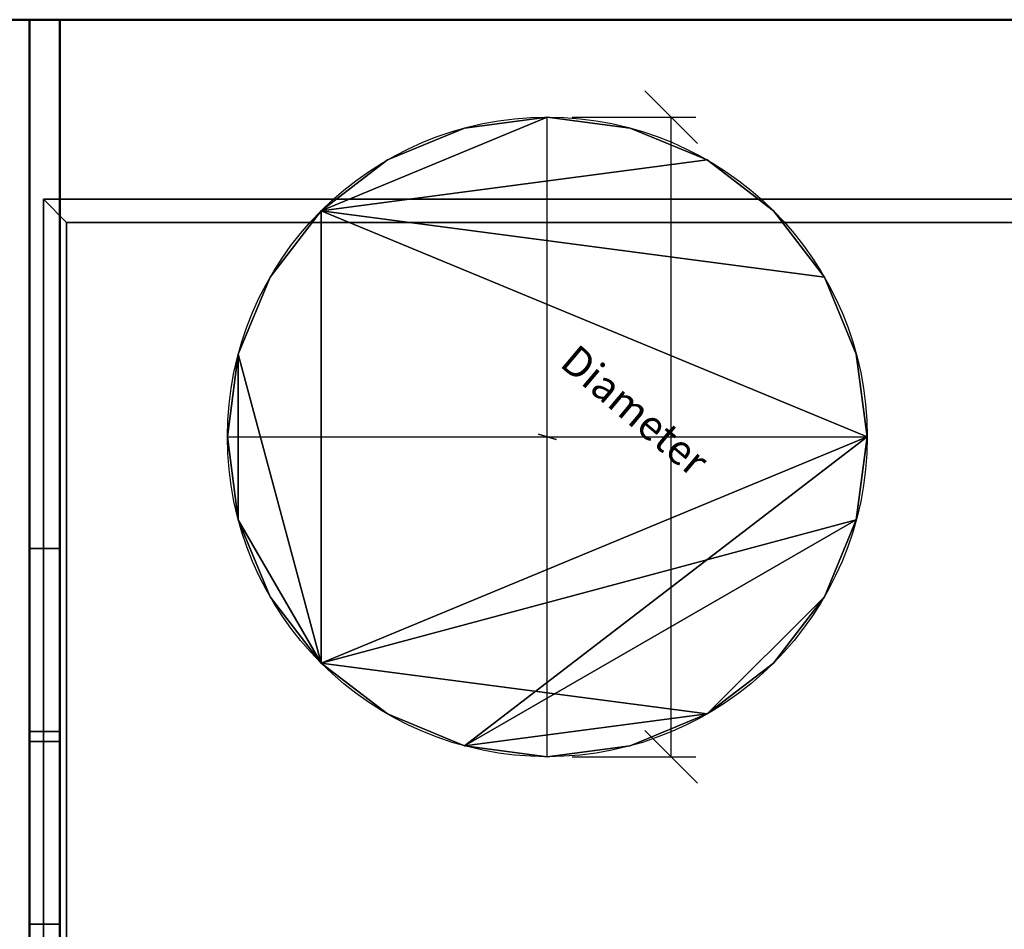
# Model space of a CAD drawing. Units: millimetres. Extents: x -1455 to 1488, y -916 to 571.
# Drawn here: x -960 to -475, y -448 to 0 of the extents above; entities that cross this region are included whole.
import ezdxf

# ---------------------------------------------------------------- set-up
doc = ezdxf.new("R2010")
doc.units = ezdxf.units.MM
doc.layers.add('M-EQPM', color=50, linetype='Continuous', lineweight=30)
doc.styles.add('Arial', font='arial.ttf', dxfattribs={"height": 14.6304})

# ---------------------------------------------------------------- blocks, each defined once
blk = doc.blocks.new('FamilyGeomCombination_7107-_3D_')
at = {"layer": 'M-EQPM'}
mesh = blk.add_polyface(dxfattribs=at)
corners = [(-940, 0, 474), (-940, -901, 474), (940, -901, 474), (940, 0, 474)]
mesh.append_faces([[corners[k] for k in face] for face in [(0, 1, 2, 3)]])
mesh = blk.add_polyface(dxfattribs=at)
corners = [(940, -901, 14.5), (-940, -901, 14.5), (-940, 0, 14.5), (940, 0, 14.5)]
mesh.append_faces([[corners[k] for k in face] for face in [(0, 1, 2, 3)]])
mesh = blk.add_polyface(dxfattribs=at)
corners = [(940, 0, 474), (940, 0, 14.5), (-940, 0, 14.5), (-940, 0, 474)]
mesh.append_faces([[corners[k] for k in face] for face in [(0, 1, 2, 3)]])
mesh = blk.add_polyface(dxfattribs=at)
corners = [(-940, 0, 474), (-940, 0, 14.5), (-940, -901, 14.5), (-940, -901, 474)]
mesh.append_faces([[corners[k] for k in face] for face in [(0, 1, 2, 3)]])
blk = doc.blocks.new('FamilyGeomCombination_7108-_3D_')
at = {"layer": 'M-EQPM'}
mesh = blk.add_polyface(dxfattribs=at)
corners = [(-955, -916, 164.5), (955, -916, 164.5), (955, 0, 164.5), (940, 0, 164.5), (940, -901, 164.5), (-940, -901, 164.5), (-940, 0, 164.5), (-955, 0, 164.5)]
mesh.append_faces([[corners[k] for k in face] for face in [(4, 5, 0, 1)]], dxfattribs={"vtx1": -1, "vtx3": -1})
mesh.append_faces([[corners[k] for k in face] for face in [(2, 3, 4, 1)]], dxfattribs={"vtx2": -1})
mesh.append_faces([[corners[k] for k in face] for face in [(5, 6, 7, 0)]], dxfattribs={"vtx3": -1})
mesh = blk.add_polyface(dxfattribs=at)
corners = [(-955, -916, 23), (-955, 0, 23), (-940, 0, 23), (-940, -901, 23), (940, -901, 23), (940, 0, 23), (955, 0, 23), (955, -916, 23)]
mesh.append_faces([[corners[k] for k in face] for face in [(3, 0, 1, 2)]], dxfattribs={"vtx0": -1})
mesh.append_faces([[corners[k] for k in face] for face in [(0, 3, 4, 7)]], dxfattribs={"vtx0": -1, "vtx2": -1})
mesh.append_faces([[corners[k] for k in face] for face in [(6, 7, 4, 5)]], dxfattribs={"vtx1": -1})
mesh = blk.add_polyface(dxfattribs=at)
corners = [(-955, -916, 164.5), (-955, 0, 164.5), (-955, 0, 23), (-955, -916, 23), (-955, -350.5, 139.91), (-955, -350.5, 111.55), (-955, -260.5, 111.55), (-955, -260.5, 139.91), (-955, -350.5, 106.55), (-955, -350.5, 78.55), (-955, -260.5, 78.55), (-955, -260.5, 106.55), (-955, -350.5, 73.55), (-955, -350.5, 45.55), (-955, -260.5, 45.55), (-955, -260.5, 73.55), (-955, -445.5, 139.91), (-955, -445.5, 111.55), (-955, -355.5, 111.55), (-955, -355.5, 139.91), (-955, -445.5, 106.55), (-955, -445.5, 78.55), (-955, -355.5, 78.55), (-955, -355.5, 106.55), (-955, -445.5, 73.55), (-955, -445.5, 45.55), (-955, -355.5, 45.55), (-955, -355.5, 73.55), (-955, -540.5, 139.91), (-955, -540.5, 111.55), (-955, -450.5, 111.55), (-955, -450.5, 139.91), (-955, -540.5, 106.55), (-955, -540.5, 78.55), (-955, -450.5, 78.55), (-955, -450.5, 106.55), (-955, -540.5, 73.55), (-955, -540.5, 45.55), (-955, -450.5, 45.55), (-955, -450.5, 73.55), (-955, -635.5, 139.91), (-955, -635.5, 111.55), (-955, -545.5, 111.55), (-955, -545.5, 139.91), (-955, -635.5, 106.55), (-955, -635.5, 78.55), (-955, -545.5, 78.55), (-955, -545.5, 106.55), (-955, -635.5, 73.55), (-955, -635.5, 45.55), (-955, -545.5, 45.55), (-955, -545.5, 73.55), (-955, -730.5, 139.91), (-955, -730.5, 111.55), (-955, -640.5, 111.55), (-955, -640.5, 139.91), (-955, -730.5, 106.55), (-955, -730.5, 78.55), (-955, -640.5, 78.55), (-955, -640.5, 106.55), (-955, -730.5, 73.55), (-955, -730.5, 45.55), (-955, -640.5, 45.55), (-955, -640.5, 73.55), (-955, -825.5, 139.91), (-955, -825.5, 111.55), (-955, -735.5, 111.55), (-955, -735.5, 139.91), (-955, -825.5, 106.55), (-955, -825.5, 78.55), (-955, -735.5, 78.55), (-955, -735.5, 106.55), (-955, -825.5, 73.55), (-955, -825.5, 45.55), (-955, -735.5, 45.55), (-955, -735.5, 73.55)]
mesh.append_faces([[corners[k] for k in face] for face in [(34, 36, 33), (66, 68, 65)]], dxfattribs={"vtx0": -1, "vtx1": -1})
mesh.append_faces([[corners[k] for k in face] for face in [(70, 60, 75), (51, 46, 36), (9, 12, 27), (5, 8, 18)]], dxfattribs={"vtx0": -1, "vtx1": -1, "vtx2": -1})
mesh.append_faces([[corners[k] for k in face] for face in [(47, 42, 29, 32), (20, 35, 30, 17)]], dxfattribs={"vtx0": -1, "vtx1": -1, "vtx2": -1, "vtx3": -1})
mesh.append_faces([[corners[k] for k in face] for face in [(2, 38, 25, 26), (24, 39, 21, 22), (59, 41, 44, 45)]], dxfattribs={"vtx0": -1, "vtx1": -1, "vtx3": -1})
mesh.append_faces([[corners[k] for k in face] for face in [(49, 62, 63, 48), (75, 60, 61, 74), (57, 70, 71, 56), (37, 50, 51, 36), (38, 2, 3, 37), (10, 15, 12, 9), (21, 34, 35, 20), (2, 10, 11, 1), (42, 47, 44, 41), (47, 32, 33), (17, 30, 31, 16), (5, 18, 19, 4)]], dxfattribs={"vtx0": -1, "vtx2": -1})
mesh.append_faces([[corners[k] for k in face] for face in [(3, 73, 74, 61), (3, 61, 62, 49), (3, 49, 50, 37), (57, 63, 60, 70), (63, 57, 58, 48), (2, 14, 15, 10), (22, 8, 9, 27), (0, 64, 65, 68), (8, 22, 23, 18), (1, 19, 16, 31), (1, 7, 4, 19)]], dxfattribs={"vtx0": -1, "vtx2": -1, "vtx3": -1})
mesh.append_faces([[corners[k] for k in face] for face in [(27, 24, 22)]], dxfattribs={"vtx1": -1, "vtx2": -1})
mesh.append_faces([[corners[k] for k in face] for face in [(72, 73, 3, 69), (58, 59, 45, 48), (46, 47, 33, 36), (13, 14, 2, 26), (39, 36, 34, 21), (53, 54, 56, 71), (71, 68, 66, 53), (59, 56, 54, 41), (67, 64, 0, 52), (55, 52, 0, 40), (43, 40, 0, 28), (6, 7, 1, 11)]], dxfattribs={"vtx1": -1, "vtx2": -1, "vtx3": -1})
mesh.append_faces([[corners[k] for k in face] for face in [(75, 72, 69, 70), (51, 48, 45, 46), (68, 69, 3, 0), (24, 25, 38, 39), (26, 27, 12, 13), (40, 41, 54, 55), (66, 67, 52, 53), (42, 43, 28, 29), (35, 32, 29, 30), (23, 20, 17, 18), (11, 8, 5, 6), (31, 28, 0, 1)]], dxfattribs={"vtx1": -1, "vtx3": -1})
mesh = blk.add_polyface(dxfattribs=at)
corners = [(-940, 0, 164.5), (-940, 0, 23), (-955, 0, 23), (-955, 0, 164.5)]
mesh.append_faces([[corners[k] for k in face] for face in [(0, 1, 2, 3)]])
mesh = blk.add_polyface(dxfattribs=at)
corners = [(-940, 0, 164.5), (-940, -901, 164.5), (-940, -901, 23), (-940, 0, 23), (-940, -350.5, 111.55), (-940, -350.5, 139.91), (-940, -260.5, 139.91), (-940, -260.5, 111.55), (-940, -350.5, 78.55), (-940, -350.5, 106.55), (-940, -260.5, 106.55), (-940, -260.5, 78.55), (-940, -350.5, 45.55), (-940, -350.5, 73.55), (-940, -260.5, 73.55), (-940, -260.5, 45.55), (-940, -445.5, 111.55), (-940, -445.5, 139.91), (-940, -355.5, 139.91), (-940, -355.5, 111.55), (-940, -445.5, 78.55), (-940, -445.5, 106.55), (-940, -355.5, 106.55), (-940, -355.5, 78.55), (-940, -445.5, 45.55), (-940, -445.5, 73.55), (-940, -355.5, 73.55), (-940, -355.5, 45.55), (-940, -540.5, 111.55), (-940, -540.5, 139.91), (-940, -450.5, 139.91), (-940, -450.5, 111.55), (-940, -540.5, 78.55), (-940, -540.5, 106.55), (-940, -450.5, 106.55), (-940, -450.5, 78.55), (-940, -540.5, 45.55), (-940, -540.5, 73.55), (-940, -450.5, 73.55), (-940, -450.5, 45.55), (-940, -635.5, 111.55), (-940, -635.5, 139.91), (-940, -545.5, 139.91), (-940, -545.5, 111.55), (-940, -635.5, 78.55), (-940, -635.5, 106.55), (-940, -545.5, 106.55), (-940, -545.5, 78.55), (-940, -635.5, 45.55), (-940, -635.5, 73.55), (-940, -545.5, 73.55), (-940, -545.5, 45.55), (-940, -730.5, 111.55), (-940, -730.5, 139.91), (-940, -640.5, 139.91), (-940, -640.5, 111.55), (-940, -730.5, 78.55), (-940, -730.5, 106.55), (-940, -640.5, 106.55), (-940, -640.5, 78.55), (-940, -730.5, 45.55), (-940, -730.5, 73.55), (-940, -640.5, 73.55), (-940, -640.5, 45.55), (-940, -825.5, 111.55), (-940, -825.5, 139.91), (-940, -735.5, 139.91), (-940, -735.5, 111.55), (-940, -825.5, 78.55), (-940, -825.5, 106.55), (-940, -735.5, 106.55), (-940, -735.5, 78.55), (-940, -825.5, 45.55), (-940, -825.5, 73.55), (-940, -735.5, 73.55), (-940, -735.5, 45.55)]
mesh.append_faces([[corners[k] for k in face] for face in [(51, 36, 50), (4, 10, 7), (43, 29, 42)]], dxfattribs={"vtx0": -1, "vtx1": -1})
mesh.append_faces([[corners[k] for k in face] for face in [(8, 26, 13), (35, 38, 20, 34), (38, 25, 20), (71, 74, 61), (21, 31, 34, 20), (33, 28, 46, 32), (31, 21, 16, 30), (54, 41, 1, 53)]], dxfattribs={"vtx0": -1, "vtx1": -1, "vtx2": -1})
mesh.append_faces([[corners[k] for k in face] for face in [(58, 45, 40, 55), (70, 57, 52, 67)]], dxfattribs={"vtx0": -1, "vtx1": -1, "vtx2": -1, "vtx3": -1})
mesh.append_faces([[corners[k] for k in face] for face in [(62, 49, 59, 56)]], dxfattribs={"vtx0": -1, "vtx1": -1, "vtx3": -1})
mesh.append_faces([[corners[k] for k in face] for face in [(39, 24, 25, 38), (27, 12, 13, 26), (32, 37, 38, 35), (68, 73, 74, 71), (2, 68, 69, 1), (22, 19, 16, 21), (1, 29, 30, 0), (55, 40, 41, 54), (67, 52, 53, 66)]], dxfattribs={"vtx0": -1, "vtx2": -1})
mesh.append_faces([[corners[k] for k in face] for face in [(3, 15, 12, 27), (3, 27, 24, 39), (32, 46, 47, 37), (50, 36, 37, 47), (2, 72, 73, 68), (0, 6, 7, 10), (1, 41, 42, 29), (1, 65, 66, 53)]], dxfattribs={"vtx0": -1, "vtx2": -1, "vtx3": -1})
mesh.append_faces([[corners[k] for k in face] for face in [(47, 44, 50), (16, 17, 30)]], dxfattribs={"vtx1": -1, "vtx2": -1})
mesh.append_faces([[corners[k] for k in face] for face in [(14, 15, 3, 11), (8, 9, 23, 26), (63, 60, 2, 48), (51, 48, 2, 36), (75, 72, 2, 60), (49, 50, 44, 59), (61, 62, 56, 71), (22, 23, 9, 19), (9, 10, 4, 19), (5, 6, 0, 18), (17, 18, 0, 30), (28, 29, 43, 46), (64, 65, 1, 69)]], dxfattribs={"vtx1": -1, "vtx2": -1, "vtx3": -1})
mesh.append_faces([[corners[k] for k in face] for face in [(2, 3, 39, 36), (13, 14, 11, 8), (25, 26, 23, 20), (10, 11, 3, 0), (60, 61, 74, 75), (62, 63, 48, 49), (58, 59, 44, 45), (70, 71, 56, 57), (31, 28, 33, 34), (4, 5, 18, 19), (45, 46, 43, 40), (57, 58, 55, 52), (69, 70, 67, 64)]], dxfattribs={"vtx1": -1, "vtx3": -1})
mesh = blk.add_polyface(dxfattribs=at)
corners = [(-940, -350.5, 111.55), (-940, -260.5, 111.55), (-955, -260.5, 111.55), (-955, -350.5, 111.55)]
mesh.append_faces([[corners[k] for k in face] for face in [(0, 1, 2, 3)]])
mesh = blk.add_polyface(dxfattribs=at)
corners = [(-940, -260.5, 111.55), (-940, -260.5, 139.91), (-955, -260.5, 139.91), (-955, -260.5, 111.55)]
mesh.append_faces([[corners[k] for k in face] for face in [(0, 1, 2, 3)]])
mesh = blk.add_polyface(dxfattribs=at)
corners = [(-955, -350.5, 139.91), (-955, -260.5, 139.91), (-940, -260.5, 139.91), (-940, -350.5, 139.91)]
mesh.append_faces([[corners[k] for k in face] for face in [(0, 1, 2, 3)]])
mesh = blk.add_polyface(dxfattribs=at)
corners = [(-940, -350.5, 78.55), (-940, -260.5, 78.55), (-955, -260.5, 78.55), (-955, -350.5, 78.55)]
mesh.append_faces([[corners[k] for k in face] for face in [(0, 1, 2, 3)]])
mesh = blk.add_polyface(dxfattribs=at)
corners = [(-940, -260.5, 78.55), (-940, -260.5, 106.55), (-955, -260.5, 106.55), (-955, -260.5, 78.55)]
mesh.append_faces([[corners[k] for k in face] for face in [(0, 1, 2, 3)]])
mesh = blk.add_polyface(dxfattribs=at)
corners = [(-955, -350.5, 106.55), (-955, -260.5, 106.55), (-940, -260.5, 106.55), (-940, -350.5, 106.55)]
mesh.append_faces([[corners[k] for k in face] for face in [(0, 1, 2, 3)]])
mesh = blk.add_polyface(dxfattribs=at)
corners = [(-940, -350.5, 45.55), (-940, -260.5, 45.55), (-955, -260.5, 45.55), (-955, -350.5, 45.55)]
mesh.append_faces([[corners[k] for k in face] for face in [(0, 1, 2, 3)]])
mesh = blk.add_polyface(dxfattribs=at)
corners = [(-940, -260.5, 45.55), (-940, -260.5, 73.55), (-955, -260.5, 73.55), (-955, -260.5, 45.55)]
mesh.append_faces([[corners[k] for k in face] for face in [(0, 1, 2, 3)]])
mesh = blk.add_polyface(dxfattribs=at)
corners = [(-955, -350.5, 73.55), (-955, -260.5, 73.55), (-940, -260.5, 73.55), (-940, -350.5, 73.55)]
mesh.append_faces([[corners[k] for k in face] for face in [(0, 1, 2, 3)]])
mesh = blk.add_polyface(dxfattribs=at)
corners = [(-955, -350.5, 111.55), (-955, -350.5, 139.91), (-940, -350.5, 139.91), (-940, -350.5, 111.55)]
mesh.append_faces([[corners[k] for k in face] for face in [(0, 1, 2, 3)]])
mesh = blk.add_polyface(dxfattribs=at)
corners = [(-955, -350.5, 78.55), (-955, -350.5, 106.55), (-940, -350.5, 106.55), (-940, -350.5, 78.55)]
mesh.append_faces([[corners[k] for k in face] for face in [(0, 1, 2, 3)]])
mesh = blk.add_polyface(dxfattribs=at)
corners = [(-955, -350.5, 45.55), (-955, -350.5, 73.55), (-940, -350.5, 73.55), (-940, -350.5, 45.55)]
mesh.append_faces([[corners[k] for k in face] for face in [(0, 1, 2, 3)]])
mesh = blk.add_polyface(dxfattribs=at)
corners = [(-940, -445.5, 111.55), (-940, -355.5, 111.55), (-955, -355.5, 111.55), (-955, -445.5, 111.55)]
mesh.append_faces([[corners[k] for k in face] for face in [(0, 1, 2, 3)]])
mesh = blk.add_polyface(dxfattribs=at)
corners = [(-940, -355.5, 111.55), (-940, -355.5, 139.91), (-955, -355.5, 139.91), (-955, -355.5, 111.55)]
mesh.append_faces([[corners[k] for k in face] for face in [(0, 1, 2, 3)]])
mesh = blk.add_polyface(dxfattribs=at)
corners = [(-955, -445.5, 139.91), (-955, -355.5, 139.91), (-940, -355.5, 139.91), (-940, -445.5, 139.91)]
mesh.append_faces([[corners[k] for k in face] for face in [(0, 1, 2, 3)]])
mesh = blk.add_polyface(dxfattribs=at)
corners = [(-940, -445.5, 78.55), (-940, -355.5, 78.55), (-955, -355.5, 78.55), (-955, -445.5, 78.55)]
mesh.append_faces([[corners[k] for k in face] for face in [(0, 1, 2, 3)]])
mesh = blk.add_polyface(dxfattribs=at)
corners = [(-940, -355.5, 78.55), (-940, -355.5, 106.55), (-955, -355.5, 106.55), (-955, -355.5, 78.55)]
mesh.append_faces([[corners[k] for k in face] for face in [(0, 1, 2, 3)]])
mesh = blk.add_polyface(dxfattribs=at)
corners = [(-955, -445.5, 106.55), (-955, -355.5, 106.55), (-940, -355.5, 106.55), (-940, -445.5, 106.55)]
mesh.append_faces([[corners[k] for k in face] for face in [(0, 1, 2, 3)]])
mesh = blk.add_polyface(dxfattribs=at)
corners = [(-940, -445.5, 45.55), (-940, -355.5, 45.55), (-955, -355.5, 45.55), (-955, -445.5, 45.55)]
mesh.append_faces([[corners[k] for k in face] for face in [(0, 1, 2, 3)]])
mesh = blk.add_polyface(dxfattribs=at)
corners = [(-940, -355.5, 45.55), (-940, -355.5, 73.55), (-955, -355.5, 73.55), (-955, -355.5, 45.55)]
mesh.append_faces([[corners[k] for k in face] for face in [(0, 1, 2, 3)]])
mesh = blk.add_polyface(dxfattribs=at)
corners = [(-955, -445.5, 73.55), (-955, -355.5, 73.55), (-940, -355.5, 73.55), (-940, -445.5, 73.55)]
mesh.append_faces([[corners[k] for k in face] for face in [(0, 1, 2, 3)]])
mesh = blk.add_polyface(dxfattribs=at)
corners = [(-955, -445.5, 111.55), (-955, -445.5, 139.91), (-940, -445.5, 139.91), (-940, -445.5, 111.55)]
mesh.append_faces([[corners[k] for k in face] for face in [(0, 1, 2, 3)]])
mesh = blk.add_polyface(dxfattribs=at)
corners = [(-955, -445.5, 78.55), (-955, -445.5, 106.55), (-940, -445.5, 106.55), (-940, -445.5, 78.55)]
mesh.append_faces([[corners[k] for k in face] for face in [(0, 1, 2, 3)]])
mesh = blk.add_polyface(dxfattribs=at)
corners = [(-955, -445.5, 45.55), (-955, -445.5, 73.55), (-940, -445.5, 73.55), (-940, -445.5, 45.55)]
mesh.append_faces([[corners[k] for k in face] for face in [(0, 1, 2, 3)]])
blk = doc.blocks.new('FamilyGeomCombination_33101-_3D_')
at = {"lineweight": 50}
mesh = blk.add_polyface(dxfattribs=at)
corners = [(-955, -916, 314.91), (955, -916, 314.91), (955, 0, 314.91), (940, 0, 314.91), (940, -901, 314.91), (-940, -901, 314.91), (-940, 0, 314.91), (-955, 0, 314.91)]
mesh.append_faces([[corners[k] for k in face] for face in [(4, 5, 0, 1)]], dxfattribs={"vtx1": -1, "vtx3": -1})
mesh.append_faces([[corners[k] for k in face] for face in [(2, 3, 4, 1)]], dxfattribs={"vtx2": -1})
mesh.append_faces([[corners[k] for k in face] for face in [(5, 6, 7, 0)]], dxfattribs={"vtx3": -1})
mesh = blk.add_polyface(dxfattribs=at)
corners = [(-955, -916, 173.41), (-955, 0, 173.41), (-940, 0, 173.41), (-940, -901, 173.41), (940, -901, 173.41), (940, 0, 173.41), (955, 0, 173.41), (955, -916, 173.41)]
mesh.append_faces([[corners[k] for k in face] for face in [(3, 0, 1, 2)]], dxfattribs={"vtx0": -1})
mesh.append_faces([[corners[k] for k in face] for face in [(0, 3, 4, 7)]], dxfattribs={"vtx0": -1, "vtx2": -1})
mesh.append_faces([[corners[k] for k in face] for face in [(6, 7, 4, 5)]], dxfattribs={"vtx1": -1})
mesh = blk.add_polyface(dxfattribs=at)
corners = [(-955, 0, 314.91), (-955, 0, 173.41), (-955, -916, 173.41), (-955, -916, 314.91)]
mesh.append_faces([[corners[k] for k in face] for face in [(0, 1, 2, 3)]])
mesh = blk.add_polyface(dxfattribs=at)
corners = [(-940, 0, 314.91), (-940, 0, 173.41), (-955, 0, 173.41), (-955, 0, 314.91)]
mesh.append_faces([[corners[k] for k in face] for face in [(0, 1, 2, 3)]])
mesh = blk.add_polyface(dxfattribs=at)
corners = [(-940, -901, 314.91), (-940, -901, 173.41), (-940, 0, 173.41), (-940, 0, 314.91)]
mesh.append_faces([[corners[k] for k in face] for face in [(0, 1, 2, 3)]])

msp = doc.modelspace()

# ---------------------------------------------------------------- linework, layer by layer
at = {"color": 1, "lineweight": 30}
for p, q in [((-651.98, -35.06, 474), (-626.1, -60.94, 474)), ((-687.81, -48, 474), (-626.85, -48, 474)), ((-639.04, -363, 474), (-639.04, -48, 474)), ((-651.98, -350.06, 474), (-626.1, -375.94, 474)), ((-687.81, -363, 474), (-626.85, -363, 474))]:
    msp.add_line(p, q, dxfattribs=at)
at = {"color": 94, "lineweight": 30}
for p, q in [((-700, -363, 474), (-700, -48, 474)), ((-857.5, -205.5, 474), (-542.5, -205.5, 474))]:
    msp.add_line(p, q, dxfattribs=at)
at = {"color": 5, "lineweight": 30}
msp.add_line((-700, -205.5, 474), (-700, -205.5, 577.63), dxfattribs=at)
msp.add_polyline3d([(-700, -205.5, 595.92), (-704.38, -204.18, 577.63), (-695.62, -206.82, 577.63), (-700, -205.5, 595.92)], dxfattribs=at)
at = {"color": 94, "lineweight": 30}
msp.add_circle((-700, -205.5, 474), 157.5, dxfattribs=at)

# ---------------------------------------------------------------- block references
at = {"layer": 'M-EQPM'}
for name in ['FamilyGeomCombination_7108-_3D_', 'FamilyGeomCombination_7107-_3D_']:
    msp.add_blockref(name, (0, 0), dxfattribs=at)
at = {"layer": 'M-EQPM', "lineweight": 50}
msp.add_blockref('FamilyGeomCombination_33101-_3D_', (0, 0), dxfattribs=at)

# ---------------------------------------------------------------- meshes
at = {"lineweight": 50}
mesh = msp.add_polyface(dxfattribs=at)
corners = [(-955, -916, 465.91), (955, -916, 465.91), (955, 0, 465.91), (940, 0, 465.91), (940, -901, 465.91), (-940, -901, 465.91), (-940, 0, 465.91), (-955, 0, 465.91)]
mesh.append_faces([[corners[k] for k in face] for face in [(4, 5, 0, 1)]], dxfattribs={"vtx1": -1, "vtx3": -1})
mesh.append_faces([[corners[k] for k in face] for face in [(2, 3, 4, 1)]], dxfattribs={"vtx2": -1})
mesh.append_faces([[corners[k] for k in face] for face in [(5, 6, 7, 0)]], dxfattribs={"vtx3": -1})
mesh = msp.add_polyface(dxfattribs=at)
corners = [(-955, -916, 324.41), (-955, 0, 324.41), (-940, 0, 324.41), (-940, -901, 324.41), (940, -901, 324.41), (940, 0, 324.41), (955, 0, 324.41), (955, -916, 324.41)]
mesh.append_faces([[corners[k] for k in face] for face in [(3, 0, 1, 2)]], dxfattribs={"vtx0": -1})
mesh.append_faces([[corners[k] for k in face] for face in [(0, 3, 4, 7)]], dxfattribs={"vtx0": -1, "vtx2": -1})
mesh.append_faces([[corners[k] for k in face] for face in [(6, 7, 4, 5)]], dxfattribs={"vtx1": -1})
mesh = msp.add_polyface(dxfattribs=at)
corners = [(-955, -916, 324.41), (-955, -916, 465.91), (-955, 0, 465.91), (-955, 0, 324.41)]
mesh.append_faces([[corners[k] for k in face] for face in [(0, 1, 2, 3)]])
mesh = msp.add_polyface(dxfattribs=at)
corners = [(-955, 0, 324.41), (-955, 0, 465.91), (-940, 0, 465.91), (-940, 0, 324.41)]
mesh.append_faces([[corners[k] for k in face] for face in [(0, 1, 2, 3)]])
mesh = msp.add_polyface(dxfattribs=at)
corners = [(-940, 0, 324.41), (-940, 0, 465.91), (-940, -901, 465.91), (-940, -901, 324.41)]
mesh.append_faces([[corners[k] for k in face] for face in [(0, 1, 2, 3)]])
at = {"layer": 'M-EQPM', "lineweight": 50, "transparency": 33554432}
mesh = msp.add_polyface(dxfattribs=at)
corners = [(-1455, -916, 164.5), (-955, -916, 164.5), (-955, 0, 164.5), (-1455, 0, 164.5)]
mesh.append_faces([[corners[k] for k in face] for face in [(0, 1, 2, 3)]])
mesh = msp.add_polyface(dxfattribs=at)
corners = [(-955, 0), (-955, -916), (-1455, -916), (-1455, 0)]
mesh.append_faces([[corners[k] for k in face] for face in [(0, 1, 2, 3)]])
mesh = msp.add_polyface(dxfattribs=at)
corners = [(-1455, 0), (-1455, 0, 164.5), (-955, 0, 164.5), (-955, 0)]
mesh.append_faces([[corners[k] for k in face] for face in [(0, 1, 2, 3)]])
at = {"layer": 'M-EQPM', "lineweight": 50, "transparency": 33554529}
mesh = msp.add_polyface(dxfattribs=at)
corners = [(-955, 0), (-955, -916), (955, -916), (955, 0)]
mesh.append_faces([[corners[k] for k in face] for face in [(0, 1, 2, 3)]])
mesh = msp.add_polyface(dxfattribs=at)
corners = [(955, -916, -1200), (-955, -916, -1200), (-955, 0, -1200), (955, 0, -1200)]
mesh.append_faces([[corners[k] for k in face] for face in [(0, 1, 2, 3)]])
mesh = msp.add_polyface(dxfattribs=at)
corners = [(-955, -916, -1200), (-955, -916), (-955, 0), (-955, 0, -1200)]
mesh.append_faces([[corners[k] for k in face] for face in [(0, 1, 2, 3)]])
mesh = msp.add_polyface(dxfattribs=at)
corners = [(-955, 0, -1200), (-955, 0), (955, 0), (955, 0, -1200)]
mesh.append_faces([[corners[k] for k in face] for face in [(0, 1, 2, 3)]])
at = {"layer": 'M-EQPM', "lineweight": 50, "transparency": 33554432}
mesh = msp.add_polyface(dxfattribs=at)
corners = [(-955, 0), (-955, 0, 164.5), (-955, -916, 164.5), (-955, -916)]
mesh.append_faces([[corners[k] for k in face] for face in [(0, 1, 2, 3)]])
at = {"layer": 'M-EQPM'}
mesh = msp.add_polyface(dxfattribs=at)
corners = [(940, 0, 11.5), (940, -88.32, 11.5), (-940, -88.32, 11.5), (-940, 0, 11.5)]
mesh.append_faces([[corners[k] for k in face] for face in [(0, 1, 2, 3)]])
mesh = msp.add_polyface(dxfattribs=at)
corners = [(-940, -88.32, 14.5), (940, -88.32, 14.5), (940, 0, 14.5), (-940, 0, 14.5)]
mesh.append_faces([[corners[k] for k in face] for face in [(0, 1, 2, 3)]])
mesh = msp.add_polyface(dxfattribs=at)
corners = [(-940, 0, 11.5), (-940, 0, 14.5), (940, 0, 14.5), (940, 0, 11.5)]
mesh.append_faces([[corners[k] for k in face] for face in [(0, 1, 2, 3)]])
mesh = msp.add_polyface(dxfattribs=at)
corners = [(-940, -88.32, 11.5), (-940, -88.32, 14.5), (-940, 0, 14.5), (-940, 0, 11.5)]
mesh.append_faces([[corners[k] for k in face] for face in [(0, 1, 2, 3)]])
mesh = msp.add_polyface(dxfattribs=at)
corners = [(-857.5, -205.5, 534), (-852.13, -246.26, 534), (-836.4, -284.25, 534), (-811.37, -316.87, 534), (-778.75, -341.9, 534), (-740.76, -357.63, 534), (-700, -363, 534), (-659.24, -357.63, 534), (-621.25, -341.9, 534), (-588.63, -316.87, 534), (-563.6, -284.25, 534), (-547.87, -246.26, 534), (-542.5, -205.5, 534), (-547.87, -164.74, 534), (-563.6, -126.75, 534), (-588.63, -94.13, 534), (-621.25, -69.1, 534), (-659.24, -53.37, 534), (-700, -48, 534), (-740.76, -53.37, 534), (-778.75, -69.1, 534), (-811.37, -94.13, 534), (-836.4, -126.75, 534), (-852.13, -164.74, 534)]
mesh.append_faces([[corners[k] for k in face] for face in [(10, 8, 9)]], dxfattribs={"vtx0": -1})
mesh.append_faces([[corners[k] for k in face] for face in [(14, 21, 12, 13)]], dxfattribs={"vtx0": -1, "vtx1": -1})
mesh.append_faces([[corners[k] for k in face] for face in [(11, 3, 8, 10)]], dxfattribs={"vtx0": -1, "vtx1": -1, "vtx2": -1})
mesh.append_faces([[corners[k] for k in face] for face in [(21, 3, 11, 12)]], dxfattribs={"vtx0": -1, "vtx1": -1, "vtx3": -1})
mesh.append_faces([[corners[k] for k in face] for face in [(0, 1, 23)]], dxfattribs={"vtx1": -1})
mesh.append_faces([[corners[k] for k in face] for face in [(6, 7, 8, 5), (19, 20, 21, 18)]], dxfattribs={"vtx2": -1})
mesh.append_faces([[corners[k] for k in face] for face in [(3, 4, 5, 8), (1, 2, 3, 23), (14, 15, 16, 21), (16, 17, 18, 21), (21, 22, 23, 3)]], dxfattribs={"vtx2": -1, "vtx3": -1})
mesh = msp.add_polyface(dxfattribs=at)
corners = [(-857.5, -205.5, 474), (-852.13, -164.74, 474), (-836.4, -126.75, 474), (-811.37, -94.13, 474), (-778.75, -69.1, 474), (-740.76, -53.37, 474), (-700, -48, 474), (-659.24, -53.37, 474), (-621.25, -69.1, 474), (-588.63, -94.13, 474), (-563.6, -126.75, 474), (-547.87, -164.74, 474), (-542.5, -205.5, 474), (-547.87, -246.26, 474), (-563.6, -284.25, 474), (-588.63, -316.87, 474), (-621.25, -341.9, 474), (-659.24, -357.63, 474), (-700, -363, 474), (-740.76, -357.63, 474), (-778.75, -341.9, 474), (-811.37, -316.87, 474), (-836.4, -284.25, 474), (-852.13, -246.26, 474)]
mesh.append_faces([[corners[k] for k in face] for face in [(16, 14, 15), (23, 21, 22)]], dxfattribs={"vtx0": -1})
mesh.append_faces([[corners[k] for k in face] for face in [(10, 3, 8, 9), (12, 3, 10, 11), (13, 19, 12)]], dxfattribs={"vtx0": -1, "vtx1": -1})
mesh.append_faces([[corners[k] for k in face] for face in [(21, 3, 12)]], dxfattribs={"vtx0": -1, "vtx1": -1, "vtx2": -1})
mesh.append_faces([[corners[k] for k in face] for face in [(13, 14, 16, 19)]], dxfattribs={"vtx1": -1, "vtx2": -1, "vtx3": -1})
mesh.append_faces([[corners[k] for k in face] for face in [(6, 7, 8, 3), (1, 2, 3, 21), (23, 0, 1, 21), (19, 20, 21, 12)]], dxfattribs={"vtx2": -1, "vtx3": -1})
mesh.append_faces([[corners[k] for k in face] for face in [(3, 4, 5, 6), (16, 17, 18, 19)]], dxfattribs={"vtx3": -1})
mesh = msp.add_polyface(dxfattribs=at)
corners = [(-857.5, -205.5, 534), (-852.13, -164.74, 534), (-836.4, -126.75, 534), (-811.37, -94.13, 534), (-778.75, -69.1, 534), (-740.76, -53.37, 534), (-700, -48, 534), (-659.24, -53.37, 534), (-621.25, -69.1, 534), (-588.63, -94.13, 534), (-563.6, -126.75, 534), (-547.87, -164.74, 534), (-542.5, -205.5, 534), (-542.5, -205.5, 474), (-547.87, -164.74, 474), (-563.6, -126.75, 474), (-588.63, -94.13, 474), (-621.25, -69.1, 474), (-659.24, -53.37, 474), (-700, -48, 474), (-740.76, -53.37, 474), (-778.75, -69.1, 474), (-811.37, -94.13, 474), (-836.4, -126.75, 474), (-852.13, -164.74, 474), (-857.5, -205.5, 474)]
mesh.append_faces([[corners[k] for k in face] for face in [(1, 24, 25, 0)]], dxfattribs={"vtx0": -1})
mesh.append_faces([[corners[k] for k in face] for face in [(2, 23, 24, 1), (3, 22, 23, 2), (21, 4, 5, 20), (4, 21, 22, 3)]], dxfattribs={"vtx0": -1, "vtx2": -1})
mesh.append_faces([[corners[k] for k in face] for face in [(13, 14, 11, 12)]], dxfattribs={"vtx1": -1})
mesh.append_faces([[corners[k] for k in face] for face in [(14, 15, 10, 11), (16, 17, 8, 9), (15, 16, 9, 10), (17, 18, 7, 8), (6, 7, 18, 19), (19, 20, 5, 6)]], dxfattribs={"vtx1": -1, "vtx3": -1})
mesh = msp.add_polyface(dxfattribs=at)
corners = [(948.01, -88.32, 14.5), (-948.03, -88.32, 14.5), (-948.03, -916, 14.5), (948.01, -916, 14.5)]
mesh.append_faces([[corners[k] for k in face] for face in [(0, 1, 2, 3)]])
mesh = msp.add_polyface(dxfattribs=at)
corners = [(948.01, -88.32, 14.5), (937, -99.84), (-936.68, -99.84), (-948.03, -88.32, 14.5)]
mesh.append_faces([[corners[k] for k in face] for face in [(0, 1, 2, 3)]])
mesh = msp.add_polyface(dxfattribs=at)
corners = [(-948.03, -88.32, 14.5), (-936.68, -99.84), (-936.68, -901), (-948.03, -916, 14.5)]
mesh.append_faces([[corners[k] for k in face] for face in [(0, 1, 2, 3)]])
mesh = msp.add_polyface(dxfattribs=at)
corners = [(940, -88.32, 11.5), (940, -88.32, 14.5), (-940, -88.32, 14.5), (-940, -88.32, 11.5)]
mesh.append_faces([[corners[k] for k in face] for face in [(0, 1, 2, 3)]])
mesh = msp.add_polyface(dxfattribs=at)
corners = [(-936.68, -901), (-936.68, -99.84), (937, -99.84), (937, -901)]
mesh.append_faces([[corners[k] for k in face] for face in [(0, 1, 2, 3)]])
mesh = msp.add_polyface(dxfattribs=at)
corners = [(-542.5, -205.5, 534), (-547.87, -246.26, 534), (-563.6, -284.25, 534), (-588.63, -316.87, 534), (-621.25, -341.9, 534), (-659.24, -357.63, 534), (-700, -363, 534), (-740.76, -357.63, 534), (-778.75, -341.9, 534), (-811.37, -316.87, 534), (-836.4, -284.25, 534), (-852.13, -246.26, 534), (-857.5, -205.5, 534), (-857.5, -205.5, 474), (-852.13, -246.26, 474), (-836.4, -284.25, 474), (-811.37, -316.87, 474), (-778.75, -341.9, 474), (-740.76, -357.63, 474), (-700, -363, 474), (-659.24, -357.63, 474), (-621.25, -341.9, 474), (-588.63, -316.87, 474), (-563.6, -284.25, 474), (-547.87, -246.26, 474), (-542.5, -205.5, 474)]
mesh.append_faces([[corners[k] for k in face] for face in [(24, 1, 2, 23)]], dxfattribs={"vtx0": -1, "vtx2": -1})
mesh.append_faces([[corners[k] for k in face] for face in [(13, 14, 11, 12), (0, 1, 24, 25)]], dxfattribs={"vtx1": -1})
mesh.append_faces([[corners[k] for k in face] for face in [(14, 15, 10, 11), (16, 17, 8, 9), (15, 16, 9, 10), (17, 18, 7, 8), (6, 7, 18, 19), (19, 20, 5, 6), (20, 21, 4, 5), (21, 22, 3, 4), (22, 23, 2, 3)]], dxfattribs={"vtx1": -1, "vtx3": -1})

# ---------------------------------------------------------------- next in the draw order: texts
at = {"color": 5, "lineweight": 30, "insert": (-652.11, -186.89, 501.2), "char_height": 14.63, "width": 99.2058, "attachment_point": 2, "rotation": 319.8668, "line_spacing_factor": 0.941778, "style": 'Arial', "bg_fill": 3, "box_fill_scale": 1.25, "bg_fill_color": 9, "bg_fill_true_color": 13158600, "bg_fill_transparency": 0}
msp.add_mtext('Diameter', dxfattribs=at)

doc.saveas('drawing.dxf')
